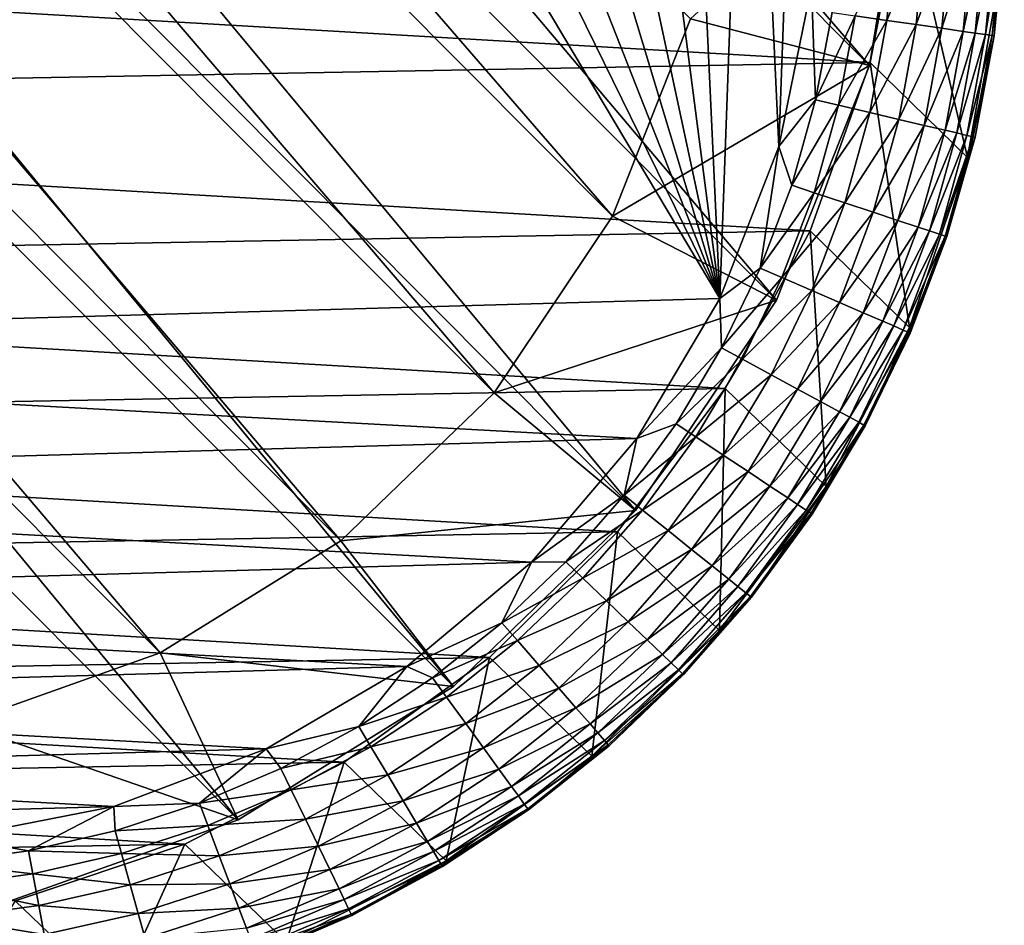
# Model space of a CAD drawing. Units: inches. Extents: x -18 to 14.7, y -21.4 to 21.4.
# Drawn here: x 12.6 to 13, y -15.2 to -14.8 of the extents above; entities that cross this region are included whole.
import ezdxf

# ---------------------------------------------------------------- set-up
doc = ezdxf.new("R2010")
doc.units = ezdxf.units.IN
doc.header["$MEASUREMENT"] = 0
doc.layers.add('SEAT-GLIDE', color=5, linetype='Continuous')
doc.layers.add('SEAT-LEG', color=5, linetype='Continuous')

msp = doc.modelspace()

# ---------------------------------------------------------------- linework, layer by layer
at = {"layer": 'SEAT-GLIDE'}
for points in [[(12.12987, -14.91139, 0), (12.50219, -14.28587, 0), (12.8629, -14.89065, 0)], [(12.8629, -14.89065, 0), (12.50219, -14.28587, 0), (12.5706, -14.29529, 0)], [(12.8629, -14.89065, 0), (12.5706, -14.29529, 0), (12.63675, -14.31581, 0)], [(12.63675, -14.31581, 0), (12.69881, -14.34689, 0), (12.8629, -14.89065, 0)], [(12.8629, -14.89065, 0), (12.69881, -14.34689, 0), (12.75509, -14.38766, 0)], [(12.8629, -14.89065, 0), (12.75509, -14.38766, 0), (12.80407, -14.43702, 0)], [(12.80407, -14.43702, 0), (12.8444, -14.49362, 0), (12.8629, -14.89065, 0)], [(12.8629, -14.89065, 0), (12.8444, -14.49362, 0), (12.87499, -14.55593, 0)], [(12.8629, -14.89065, 0), (12.87499, -14.55593, 0), (12.88761, -14.82678, 0)], [(12.88761, -14.82678, 0), (12.87499, -14.55593, 0), (12.895, -14.62223, 0)], [(12.88761, -14.82678, 0), (12.895, -14.62223, 0), (12.9014, -14.75953, 0)], [(12.94026, -14.71793, 0.38163), (11.97127, -14.73569, 0.25219), (12.92605, -14.79147, 0.38978)], [(12.92605, -14.79147, 0.38978), (12.96687, -14.8314, 0.09161), (12.94026, -14.71793, 0.38163)], [(12.94026, -14.71793, 0.38163), (12.96687, -14.8314, 0.09161), (12.98, -14.75697, 0.09031)], [(12.92605, -14.79147, 0.38978), (11.97127, -14.73569, 0.25219), (11.98549, -14.80871, 0.26414)], [(12.93306, -14.77384, 0.00737), (12.91966, -14.77192, 0.00252), (12.93675, -14.73461, 0.00728)], [(12.9491, -14.73528, 0.01444), (12.93306, -14.77384, 0.00737), (12.93675, -14.73461, 0.00728)], [(12.94536, -14.7756, 0.01462), (12.93306, -14.77384, 0.00737), (12.9491, -14.73528, 0.01444)], [(12.95996, -14.73587, 0.02373), (12.94536, -14.7756, 0.01462), (12.9491, -14.73528, 0.01444)], [(12.95615, -14.77715, 0.024), (12.94536, -14.7756, 0.01462), (12.95996, -14.73587, 0.02373)], [(12.96898, -14.73636, 0.03481), (12.95615, -14.77715, 0.024), (12.95996, -14.73587, 0.02373)], [(12.96509, -14.77843, 0.03521), (12.95615, -14.77715, 0.024), (12.96898, -14.73636, 0.03481)], [(12.97402, -14.73663, 0.04348), (12.96509, -14.77843, 0.03521), (12.96898, -14.73636, 0.03481)], [(12.97006, -14.77914, 0.04396), (12.96509, -14.77843, 0.03521), (12.97402, -14.73663, 0.04348)], [(12.97853, -14.73688, 0.05452), (12.97006, -14.77914, 0.04396), (12.97402, -14.73663, 0.04348)], [(12.97448, -14.77978, 0.05511), (12.97006, -14.77914, 0.04396), (12.97853, -14.73688, 0.05452)], [(12.97853, -14.73688, 0.05452), (12.98133, -14.73703, 0.06612), (12.97448, -14.77978, 0.05511)], [(12.97448, -14.77978, 0.05511), (12.98133, -14.73703, 0.06612), (12.97718, -14.78017, 0.0668)], [(12.98133, -14.73703, 0.06612), (12.98235, -14.73709, 0.07801), (12.97718, -14.78017, 0.0668)], [(12.98235, -14.73709, 0.07801), (12.97808, -14.7803, 0.07877), (12.97718, -14.78017, 0.0668)], [(12.98235, -14.73709, 0.07801), (12.98, -14.75697, 0.09031), (12.97808, -14.7803, 0.07877)], [(12.98, -14.75697, 0.09031), (12.96687, -14.8314, 0.09161), (12.97808, -14.7803, 0.07877)], [(12.9031, -14.80721, 0.00064), (12.88761, -14.82678, 0), (12.9014, -14.75953, 0)], [(12.9031, -14.80721, 0.00064), (12.9014, -14.75953, 0), (12.90997, -14.77053, 0.00064)], [(12.91966, -14.77192, 0.00252), (12.9031, -14.80721, 0.00064), (12.90997, -14.77053, 0.00064)], [(12.91268, -14.80946, 0.00255), (12.9031, -14.80721, 0.00064), (12.91966, -14.77192, 0.00252)], [(12.93306, -14.77384, 0.00737), (12.91268, -14.80946, 0.00255), (12.91966, -14.77192, 0.00252)], [(12.92593, -14.81257, 0.00745), (12.91268, -14.80946, 0.00255), (12.93306, -14.77384, 0.00737)], [(12.94536, -14.7756, 0.01462), (12.92593, -14.81257, 0.00745), (12.93306, -14.77384, 0.00737)], [(12.93807, -14.81542, 0.01477), (12.92593, -14.81257, 0.00745), (12.94536, -14.7756, 0.01462)], [(12.95615, -14.77715, 0.024), (12.93807, -14.81542, 0.01477), (12.94536, -14.7756, 0.01462)], [(12.94871, -14.81792, 0.02425), (12.93807, -14.81542, 0.01477), (12.95615, -14.77715, 0.024)], [(12.96509, -14.77843, 0.03521), (12.94871, -14.81792, 0.02425), (12.95615, -14.77715, 0.024)], [(12.95749, -14.81998, 0.03556), (12.94871, -14.81792, 0.02425), (12.96509, -14.77843, 0.03521)], [(12.97006, -14.77914, 0.04396), (12.95749, -14.81998, 0.03556), (12.96509, -14.77843, 0.03521)], [(12.96236, -14.82112, 0.04439), (12.95749, -14.81998, 0.03556), (12.97006, -14.77914, 0.04396)], [(12.97448, -14.77978, 0.05511), (12.96236, -14.82112, 0.04439), (12.97006, -14.77914, 0.04396)], [(12.96665, -14.82213, 0.05563), (12.96236, -14.82112, 0.04439), (12.97448, -14.77978, 0.05511)], [(12.97448, -14.77978, 0.05511), (12.97718, -14.78017, 0.0668), (12.96665, -14.82213, 0.05563)], [(12.96665, -14.82213, 0.05563), (12.97718, -14.78017, 0.0668), (12.96924, -14.82274, 0.0674)], [(12.97808, -14.7803, 0.07877), (12.96687, -14.8314, 0.09161), (12.97004, -14.82292, 0.07945)], [(12.97718, -14.78017, 0.0668), (12.97808, -14.7803, 0.07877), (12.96924, -14.82274, 0.0674)], [(12.97808, -14.7803, 0.07877), (12.97004, -14.82292, 0.07945), (12.96924, -14.82274, 0.0674)], [(12.92605, -14.79147, 0.38978), (11.98549, -14.80871, 0.26414), (12.90081, -14.86219, 0.39605)], [(12.90081, -14.86219, 0.39605), (12.94253, -14.90281, 0.09262), (12.92605, -14.79147, 0.38978)], [(12.92605, -14.79147, 0.38978), (12.94253, -14.90281, 0.09262), (12.96687, -14.8314, 0.09161)], [(12.90081, -14.86219, 0.39605), (11.98549, -14.80871, 0.26414), (12.01073, -14.87849, 0.27715)], [(12.89304, -14.84309, 0.00065), (12.88761, -14.82678, 0), (12.9031, -14.80721, 0.00064)], [(12.91268, -14.80946, 0.00255), (12.89304, -14.84309, 0.00065), (12.9031, -14.80721, 0.00064)], [(12.90243, -14.84619, 0.00257), (12.89304, -14.84309, 0.00065), (12.91268, -14.80946, 0.00255)], [(12.92593, -14.81257, 0.00745), (12.90243, -14.84619, 0.00257), (12.91268, -14.80946, 0.00255)], [(12.9154, -14.85048, 0.00752), (12.90243, -14.84619, 0.00257), (12.92593, -14.81257, 0.00745)], [(12.93807, -14.81542, 0.01477), (12.9154, -14.85048, 0.00752), (12.92593, -14.81257, 0.00745)], [(12.92728, -14.85441, 0.01491), (12.9154, -14.85048, 0.00752), (12.93807, -14.81542, 0.01477)], [(12.94871, -14.81792, 0.02425), (12.92728, -14.85441, 0.01491), (12.93807, -14.81542, 0.01477)], [(12.93767, -14.85784, 0.02447), (12.92728, -14.85441, 0.01491), (12.94871, -14.81792, 0.02425)], [(12.95749, -14.81998, 0.03556), (12.93767, -14.85784, 0.02447), (12.94871, -14.81792, 0.02425)], [(12.94623, -14.86067, 0.03587), (12.93767, -14.85784, 0.02447), (12.95749, -14.81998, 0.03556)], [(12.96236, -14.82112, 0.04439), (12.94623, -14.86067, 0.03587), (12.95749, -14.81998, 0.03556)], [(12.95096, -14.86223, 0.04477), (12.94623, -14.86067, 0.03587), (12.96236, -14.82112, 0.04439)], [(12.96665, -14.82213, 0.05563), (12.95096, -14.86223, 0.04477), (12.96236, -14.82112, 0.04439)], [(12.95511, -14.8636, 0.05608), (12.95096, -14.86223, 0.04477), (12.96665, -14.82213, 0.05563)], [(12.96665, -14.82213, 0.05563), (12.96924, -14.82274, 0.0674), (12.95511, -14.8636, 0.05608)], [(12.95511, -14.8636, 0.05608), (12.96924, -14.82274, 0.0674), (12.95757, -14.86442, 0.06793)], [(12.96924, -14.82274, 0.0674), (12.97004, -14.82292, 0.07945), (12.95757, -14.86442, 0.06793)], [(12.95827, -14.86465, 0.08003), (12.95757, -14.86442, 0.06793), (12.97004, -14.82292, 0.07945)], [(12.97004, -14.82292, 0.07945), (12.96687, -14.8314, 0.09161), (12.95827, -14.86465, 0.08003)], [(12.8629, -14.89065, 0), (12.88761, -14.82678, 0), (12.87984, -14.8779, 0.00065)], [(12.87984, -14.8779, 0.00065), (12.88761, -14.82678, 0), (12.89304, -14.84309, 0.00065)], [(12.95827, -14.86465, 0.08003), (12.96687, -14.8314, 0.09161), (12.94253, -14.90281, 0.09262)], [(12.90243, -14.84619, 0.00257), (12.87984, -14.8779, 0.00065), (12.89304, -14.84309, 0.00065)], [(12.88895, -14.88184, 0.00259), (12.87984, -14.8779, 0.00065), (12.90243, -14.84619, 0.00257)], [(12.9154, -14.85048, 0.00752), (12.88895, -14.88184, 0.00259), (12.90243, -14.84619, 0.00257)], [(12.90153, -14.88727, 0.00758), (12.88895, -14.88184, 0.00259), (12.9154, -14.85048, 0.00752)], [(12.92728, -14.85441, 0.01491), (12.90153, -14.88727, 0.00758), (12.9154, -14.85048, 0.00752)], [(12.91305, -14.89225, 0.01502), (12.90153, -14.88727, 0.00758), (12.92728, -14.85441, 0.01491)], [(12.93767, -14.85784, 0.02447), (12.91305, -14.89225, 0.01502), (12.92728, -14.85441, 0.01491)], [(12.92311, -14.8966, 0.02465), (12.91305, -14.89225, 0.01502), (12.93767, -14.85784, 0.02447)], [(12.94623, -14.86067, 0.03587), (12.92311, -14.8966, 0.02465), (12.93767, -14.85784, 0.02447)], [(12.90081, -14.86219, 0.39605), (12.01073, -14.87849, 0.27715), (12.86514, -14.92842, 0.40028)], [(12.86514, -14.92842, 0.40028), (12.90753, -14.96953, 0.0933), (12.90081, -14.86219, 0.39605)], [(12.90081, -14.86219, 0.39605), (12.90753, -14.96953, 0.0933), (12.94253, -14.90281, 0.09262)], [(12.93138, -14.90017, 0.03613), (12.92311, -14.8966, 0.02465), (12.94623, -14.86067, 0.03587)], [(12.95096, -14.86223, 0.04477), (12.93138, -14.90017, 0.03613), (12.94623, -14.86067, 0.03587)], [(12.93594, -14.90214, 0.04508), (12.93138, -14.90017, 0.03613), (12.95096, -14.86223, 0.04477)], [(12.95511, -14.8636, 0.05608), (12.93594, -14.90214, 0.04508), (12.95096, -14.86223, 0.04477)], [(12.93991, -14.90386, 0.05646), (12.93594, -14.90214, 0.04508), (12.95511, -14.8636, 0.05608)], [(12.95511, -14.8636, 0.05608), (12.95757, -14.86442, 0.06793), (12.93991, -14.90386, 0.05646)], [(12.93991, -14.90386, 0.05646), (12.95757, -14.86442, 0.06793), (12.94225, -14.90486, 0.06837)], [(12.95827, -14.86465, 0.08003), (12.94225, -14.90486, 0.06837), (12.95757, -14.86442, 0.06793)], [(12.95827, -14.86465, 0.08003), (12.94286, -14.90513, 0.08053), (12.94225, -14.90486, 0.06837)], [(12.95827, -14.86465, 0.08003), (12.94253, -14.90281, 0.09262), (12.94286, -14.90513, 0.08053)], [(12.86514, -14.92842, 0.40028), (12.01073, -14.87849, 0.27715), (12.0464, -14.94342, 0.29091)], [(12.86361, -14.91136, 0.00066), (12.8629, -14.89065, 0), (12.87984, -14.8779, 0.00065)], [(12.88895, -14.88184, 0.00259), (12.86361, -14.91136, 0.00066), (12.87984, -14.8779, 0.00065)], [(12.87236, -14.91611, 0.00261), (12.86361, -14.91136, 0.00066), (12.88895, -14.88184, 0.00259)], [(12.90153, -14.88727, 0.00758), (12.87236, -14.91611, 0.00261), (12.88895, -14.88184, 0.00259)], [(12.88444, -14.92266, 0.00763), (12.87236, -14.91611, 0.00261), (12.90153, -14.88727, 0.00758)], [(12.91305, -14.89225, 0.01502), (12.88444, -14.92266, 0.00763), (12.90153, -14.88727, 0.00758)], [(12.8629, -14.89065, 0), (12.82794, -14.94938, 0), (12.12987, -14.91139, 0)], [(12.82794, -14.94938, 0), (12.8629, -14.89065, 0), (12.86361, -14.91136, 0.00066)], [(12.89549, -14.92865, 0.01511), (12.88444, -14.92266, 0.00763), (12.91305, -14.89225, 0.01502)], [(12.92311, -14.8966, 0.02465), (12.89549, -14.92865, 0.01511), (12.91305, -14.89225, 0.01502)], [(12.90514, -14.93388, 0.0248), (12.89549, -14.92865, 0.01511), (12.92311, -14.8966, 0.02465)], [(12.93138, -14.90017, 0.03613), (12.90514, -14.93388, 0.0248), (12.92311, -14.8966, 0.02465)], [(12.91306, -14.93817, 0.03634), (12.90514, -14.93388, 0.0248), (12.93138, -14.90017, 0.03613)], [(12.93594, -14.90214, 0.04508), (12.91306, -14.93817, 0.03634), (12.93138, -14.90017, 0.03613)], [(12.94253, -14.90281, 0.09262), (12.90753, -14.96953, 0.0933), (12.92392, -14.94406, 0.08092)], [(12.91741, -14.94053, 0.04534), (12.91306, -14.93817, 0.03634), (12.93594, -14.90214, 0.04508)], [(12.93991, -14.90386, 0.05646), (12.91741, -14.94053, 0.04534), (12.93594, -14.90214, 0.04508)], [(12.92119, -14.94258, 0.05677), (12.91741, -14.94053, 0.04534), (12.93991, -14.90386, 0.05646)], [(12.93991, -14.90386, 0.05646), (12.94225, -14.90486, 0.06837), (12.92119, -14.94258, 0.05677)], [(12.92119, -14.94258, 0.05677), (12.94225, -14.90486, 0.06837), (12.92339, -14.94377, 0.06872)], [(12.94225, -14.90486, 0.06837), (12.94286, -14.90513, 0.08053), (12.92339, -14.94377, 0.06872)], [(12.94286, -14.90513, 0.08053), (12.92392, -14.94406, 0.08092), (12.92339, -14.94377, 0.06872)], [(12.94286, -14.90513, 0.08053), (12.94253, -14.90281, 0.09262), (12.92392, -14.94406, 0.08092)], [(12.12987, -14.91139, 0), (12.82794, -14.94938, 0), (12.1702, -14.968, 0)], [(12.84448, -14.94323, 0.00066), (12.82794, -14.94938, 0), (12.86361, -14.91136, 0.00066)], [(12.87236, -14.91611, 0.00261), (12.84448, -14.94323, 0.00066), (12.86361, -14.91136, 0.00066)], [(12.8528, -14.94875, 0.00262), (12.84448, -14.94323, 0.00066), (12.87236, -14.91611, 0.00261)], [(12.88444, -14.92266, 0.00763), (12.8528, -14.94875, 0.00262), (12.87236, -14.91611, 0.00261)], [(12.86427, -14.95636, 0.00766), (12.8528, -14.94875, 0.00262), (12.88444, -14.92266, 0.00763)], [(12.89549, -14.92865, 0.01511), (12.86427, -14.95636, 0.00766), (12.88444, -14.92266, 0.00763)], [(12.86514, -14.92842, 0.40028), (12.0464, -14.94342, 0.29091), (12.81987, -14.98861, 0.40237)], [(12.81987, -14.98861, 0.40237), (12.86271, -15.03001, 0.09364), (12.86514, -14.92842, 0.40028)], [(12.86514, -14.92842, 0.40028), (12.86271, -15.03001, 0.09364), (12.90753, -14.96953, 0.0933)], [(12.87477, -14.96333, 0.01518), (12.86427, -14.95636, 0.00766), (12.89549, -14.92865, 0.01511)], [(12.90514, -14.93388, 0.0248), (12.87477, -14.96333, 0.01518), (12.89549, -14.92865, 0.01511)], [(12.88392, -14.9694, 0.02491), (12.87477, -14.96333, 0.01518), (12.90514, -14.93388, 0.0248)], [(12.91306, -14.93817, 0.03634), (12.88392, -14.9694, 0.02491), (12.90514, -14.93388, 0.0248)], [(12.89142, -14.97438, 0.03649), (12.88392, -14.9694, 0.02491), (12.91306, -14.93817, 0.03634)], [(12.91741, -14.94053, 0.04534), (12.89142, -14.97438, 0.03649), (12.91306, -14.93817, 0.03634)], [(12.8528, -14.94875, 0.00262), (12.8226, -14.97324, 0.00066), (12.84448, -14.94323, 0.00066)], [(12.8226, -14.97324, 0.00066), (12.82794, -14.94938, 0), (12.84448, -14.94323, 0.00066)], [(12.89553, -14.97711, 0.04552), (12.89142, -14.97438, 0.03649), (12.91741, -14.94053, 0.04534)], [(12.92119, -14.94258, 0.05677), (12.89553, -14.97711, 0.04552), (12.91741, -14.94053, 0.04534)], [(12.8991, -14.97947, 0.05699), (12.89553, -14.97711, 0.04552), (12.92119, -14.94258, 0.05677)], [(12.92119, -14.94258, 0.05677), (12.92339, -14.94377, 0.06872), (12.8991, -14.97947, 0.05699)], [(12.81987, -14.98861, 0.40237), (12.0464, -14.94342, 0.29091), (12.09167, -15.00195, 0.3051)], [(12.8991, -14.97947, 0.05699), (12.92339, -14.94377, 0.06872), (12.90115, -14.98084, 0.06898)], [(12.92339, -14.94377, 0.06872), (12.92392, -14.94406, 0.08092), (12.90115, -14.98084, 0.06898)], [(12.92392, -14.94406, 0.08092), (12.90163, -14.98115, 0.08121), (12.90115, -14.98084, 0.06898)], [(12.92392, -14.94406, 0.08092), (12.90753, -14.96953, 0.0933), (12.90163, -14.98115, 0.08121)], [(12.1702, -14.968, 0), (12.82794, -14.94938, 0), (12.78369, -15.00138, 0)], [(12.8226, -14.97324, 0.00066), (12.78369, -15.00138, 0), (12.82794, -14.94938, 0)], [(12.8304, -14.97949, 0.00263), (12.8226, -14.97324, 0.00066), (12.8528, -14.94875, 0.00262)], [(12.86427, -14.95636, 0.00766), (12.8304, -14.97949, 0.00263), (12.8528, -14.94875, 0.00262)], [(12.84117, -14.98811, 0.00768), (12.8304, -14.97949, 0.00263), (12.86427, -14.95636, 0.00766)], [(12.87477, -14.96333, 0.01518), (12.84117, -14.98811, 0.00768), (12.86427, -14.95636, 0.00766)], [(12.85101, -14.99598, 0.01522), (12.84117, -14.98811, 0.00768), (12.87477, -14.96333, 0.01518)], [(12.88392, -14.9694, 0.02491), (12.85101, -14.99598, 0.01522), (12.87477, -14.96333, 0.01518)], [(12.1702, -14.968, 0), (12.78369, -15.00138, 0), (12.21918, -15.01736, 0)], [(12.85959, -15.00285, 0.02498), (12.85101, -14.99598, 0.01522), (12.88392, -14.9694, 0.02491)], [(12.89142, -14.97438, 0.03649), (12.85959, -15.00285, 0.02498), (12.88392, -14.9694, 0.02491)], [(12.87612, -15.01609, 0.0814), (12.90753, -14.96953, 0.0933), (12.86271, -15.03001, 0.09364)], [(12.90163, -14.98115, 0.08121), (12.90753, -14.96953, 0.0933), (12.87612, -15.01609, 0.0814)], [(12.79812, -15.00117, 0.00066), (12.78369, -15.00138, 0), (12.8226, -14.97324, 0.00066)], [(12.8304, -14.97949, 0.00263), (12.79812, -15.00117, 0.00066), (12.8226, -14.97324, 0.00066)], [(12.86661, -15.00848, 0.03659), (12.85959, -15.00285, 0.02498), (12.89142, -14.97438, 0.03649)], [(12.89553, -14.97711, 0.04552), (12.86661, -15.00848, 0.03659), (12.89142, -14.97438, 0.03649)], [(12.80534, -15.00809, 0.00263), (12.79812, -15.00117, 0.00066), (12.8304, -14.97949, 0.00263)], [(12.84117, -14.98811, 0.00768), (12.80534, -15.00809, 0.00263), (12.8304, -14.97949, 0.00263)], [(12.87046, -15.01156, 0.04564), (12.86661, -15.00848, 0.03659), (12.89553, -14.97711, 0.04552)], [(12.8991, -14.97947, 0.05699), (12.87046, -15.01156, 0.04564), (12.89553, -14.97711, 0.04552)], [(12.87379, -15.01422, 0.05714), (12.87046, -15.01156, 0.04564), (12.8991, -14.97947, 0.05699)], [(12.8991, -14.97947, 0.05699), (12.90115, -14.98084, 0.06898), (12.87379, -15.01422, 0.05714)], [(12.87379, -15.01422, 0.05714), (12.90115, -14.98084, 0.06898), (12.8757, -15.01575, 0.06915)], [(12.90115, -14.98084, 0.06898), (12.90163, -14.98115, 0.08121), (12.8757, -15.01575, 0.06915)], [(12.87612, -15.01609, 0.0814), (12.8757, -15.01575, 0.06915), (12.90163, -14.98115, 0.08121)], [(12.81987, -14.98861, 0.40237), (12.09167, -15.00195, 0.3051), (12.76607, -15.04136, 0.40228)], [(12.76607, -15.04136, 0.40228), (12.8091, -15.08283, 0.09363), (12.81987, -14.98861, 0.40237)], [(12.8153, -15.01764, 0.00769), (12.80534, -15.00809, 0.00263), (12.84117, -14.98811, 0.00768)], [(12.81987, -14.98861, 0.40237), (12.8091, -15.08283, 0.09363), (12.86271, -15.03001, 0.09364)], [(12.85101, -14.99598, 0.01522), (12.8153, -15.01764, 0.00769), (12.84117, -14.98811, 0.00768)], [(12.8244, -15.02636, 0.01524), (12.8153, -15.01764, 0.00769), (12.85101, -14.99598, 0.01522)], [(12.85959, -15.00285, 0.02498), (12.8244, -15.02636, 0.01524), (12.85101, -14.99598, 0.01522)], [(12.80534, -15.00809, 0.00263), (12.77126, -15.0268, 0.00066), (12.79812, -15.00117, 0.00066)], [(12.77126, -15.0268, 0.00066), (12.78369, -15.00138, 0), (12.79812, -15.00117, 0.00066)], [(12.76607, -15.04136, 0.40228), (12.09167, -15.00195, 0.3051), (12.14547, -15.05273, 0.31938)], [(12.21918, -15.01736, 0), (12.78369, -15.00138, 0), (12.73134, -15.04523, 0)], [(12.73134, -15.04523, 0), (12.78369, -15.00138, 0), (12.77126, -15.0268, 0.00066)], [(12.83234, -15.03397, 0.02501), (12.8244, -15.02636, 0.01524), (12.85959, -15.00285, 0.02498)], [(12.86661, -15.00848, 0.03659), (12.83234, -15.03397, 0.02501), (12.85959, -15.00285, 0.02498)], [(12.77783, -15.03433, 0.00263), (12.77126, -15.0268, 0.00066), (12.80534, -15.00809, 0.00263)], [(12.8153, -15.01764, 0.00769), (12.77783, -15.03433, 0.00263), (12.80534, -15.00809, 0.00263)], [(12.83883, -15.0402, 0.03664), (12.83234, -15.03397, 0.02501), (12.86661, -15.00848, 0.03659)], [(12.87046, -15.01156, 0.04564), (12.83883, -15.0402, 0.03664), (12.86661, -15.00848, 0.03659)], [(12.84239, -15.0436, 0.0457), (12.83883, -15.0402, 0.03664), (12.87046, -15.01156, 0.04564)], [(12.87379, -15.01422, 0.05714), (12.84239, -15.0436, 0.0457), (12.87046, -15.01156, 0.04564)], [(12.21918, -15.01736, 0), (12.73134, -15.04523, 0), (12.27547, -15.05813, 0)], [(12.7869, -15.04473, 0.00769), (12.77783, -15.03433, 0.00263), (12.8153, -15.01764, 0.00769)], [(12.8244, -15.02636, 0.01524), (12.7869, -15.04473, 0.00769), (12.8153, -15.01764, 0.00769)], [(12.84546, -15.04655, 0.0572), (12.84239, -15.0436, 0.0457), (12.87379, -15.01422, 0.05714)], [(12.87379, -15.01422, 0.05714), (12.8757, -15.01575, 0.06915), (12.84546, -15.04655, 0.0572)], [(12.84546, -15.04655, 0.0572), (12.8757, -15.01575, 0.06915), (12.84722, -15.04824, 0.06923)], [(12.87612, -15.01609, 0.0814), (12.84722, -15.04824, 0.06923), (12.8757, -15.01575, 0.06915)], [(12.8476, -15.0486, 0.08148), (12.84722, -15.04824, 0.06923), (12.87612, -15.01609, 0.0814)], [(12.87612, -15.01609, 0.0814), (12.86271, -15.03001, 0.09364), (12.8476, -15.0486, 0.08148)], [(12.74221, -15.04993, 0.00066), (12.73134, -15.04523, 0), (12.77126, -15.0268, 0.00066)], [(12.77783, -15.03433, 0.00263), (12.74221, -15.04993, 0.00066), (12.77126, -15.0268, 0.00066)], [(12.79518, -15.05423, 0.01524), (12.7869, -15.04473, 0.00769), (12.8244, -15.02636, 0.01524)], [(12.83234, -15.03397, 0.02501), (12.79518, -15.05423, 0.01524), (12.8244, -15.02636, 0.01524)], [(12.8476, -15.0486, 0.08148), (12.86271, -15.03001, 0.09364), (12.8091, -15.08283, 0.09363)], [(12.80241, -15.06252, 0.025), (12.79518, -15.05423, 0.01524), (12.83234, -15.03397, 0.02501)], [(12.83883, -15.0402, 0.03664), (12.80241, -15.06252, 0.025), (12.83234, -15.03397, 0.02501)], [(12.74807, -15.05801, 0.00263), (12.74221, -15.04993, 0.00066), (12.77783, -15.03433, 0.00263)], [(12.7869, -15.04473, 0.00769), (12.74807, -15.05801, 0.00263), (12.77783, -15.03433, 0.00263)], [(12.76607, -15.04136, 0.40228), (12.14547, -15.05273, 0.31938), (12.705, -15.08542, 0.40002)], [(12.705, -15.08542, 0.40002), (12.74796, -15.12676, 0.09327), (12.76607, -15.04136, 0.40228)], [(12.76607, -15.04136, 0.40228), (12.74796, -15.12676, 0.09327), (12.8091, -15.08283, 0.09363)], [(12.80832, -15.0693, 0.03662), (12.80241, -15.06252, 0.025), (12.83883, -15.0402, 0.03664)], [(12.84239, -15.0436, 0.0457), (12.80832, -15.0693, 0.03662), (12.83883, -15.0402, 0.03664)], [(12.27547, -15.05813, 0), (12.73134, -15.04523, 0), (12.67234, -15.07973, 0)], [(12.71119, -15.07038, 0.00066), (12.67234, -15.07973, 0), (12.73134, -15.04523, 0)], [(12.71119, -15.07038, 0.00066), (12.73134, -15.04523, 0), (12.74221, -15.04993, 0.00066)], [(12.75617, -15.06917, 0.00768), (12.74807, -15.05801, 0.00263), (12.7869, -15.04473, 0.00769)], [(12.79518, -15.05423, 0.01524), (12.75617, -15.06917, 0.00768), (12.7869, -15.04473, 0.00769)], [(12.81156, -15.07301, 0.04568), (12.80832, -15.0693, 0.03662), (12.84239, -15.0436, 0.0457)], [(12.84546, -15.04655, 0.0572), (12.81156, -15.07301, 0.04568), (12.84239, -15.0436, 0.0457)], [(12.81436, -15.07622, 0.05719), (12.81156, -15.07301, 0.04568), (12.84546, -15.04655, 0.0572)], [(12.84546, -15.04655, 0.0572), (12.84722, -15.04824, 0.06923), (12.81436, -15.07622, 0.05719)], [(12.74807, -15.05801, 0.00263), (12.71119, -15.07038, 0.00066), (12.74221, -15.04993, 0.00066)], [(12.8476, -15.0486, 0.08148), (12.8091, -15.08283, 0.09363), (12.81631, -15.07846, 0.08146)], [(12.81436, -15.07622, 0.05719), (12.84722, -15.04824, 0.06923), (12.81596, -15.07806, 0.06921)], [(12.8476, -15.0486, 0.08148), (12.81596, -15.07806, 0.06921), (12.84722, -15.04824, 0.06923)], [(12.81631, -15.07846, 0.08146), (12.81596, -15.07806, 0.06921), (12.8476, -15.0486, 0.08148)], [(12.705, -15.08542, 0.40002), (12.14547, -15.05273, 0.31938), (12.20654, -15.09455, 0.33343)], [(12.76358, -15.07936, 0.01521), (12.75617, -15.06917, 0.00768), (12.79518, -15.05423, 0.01524)], [(12.80241, -15.06252, 0.025), (12.76358, -15.07936, 0.01521), (12.79518, -15.05423, 0.01524)], [(12.27547, -15.05813, 0), (12.67234, -15.07973, 0), (12.33753, -15.08921, 0)], [(12.7163, -15.07893, 0.00262), (12.71119, -15.07038, 0.00066), (12.74807, -15.05801, 0.00263)], [(12.75617, -15.06917, 0.00768), (12.7163, -15.07893, 0.00262), (12.74807, -15.05801, 0.00263)], [(12.77003, -15.08826, 0.02495), (12.76358, -15.07936, 0.01521), (12.80241, -15.06252, 0.025)], [(12.80832, -15.0693, 0.03662), (12.77003, -15.08826, 0.02495), (12.80241, -15.06252, 0.025)], [(12.67845, -15.08799, 0.00066), (12.67234, -15.07973, 0), (12.71119, -15.07038, 0.00066)], [(12.7163, -15.07893, 0.00262), (12.67845, -15.08799, 0.00066), (12.71119, -15.07038, 0.00066)], [(12.72336, -15.09074, 0.00765), (12.7163, -15.07893, 0.00262), (12.75617, -15.06917, 0.00768)], [(12.76358, -15.07936, 0.01521), (12.72336, -15.09074, 0.00765), (12.75617, -15.06917, 0.00768)], [(12.77532, -15.09554, 0.03655), (12.77003, -15.08826, 0.02495), (12.80832, -15.0693, 0.03662)], [(12.81156, -15.07301, 0.04568), (12.77532, -15.09554, 0.03655), (12.80832, -15.0693, 0.03662)], [(12.77821, -15.09953, 0.0456), (12.77532, -15.09554, 0.03655), (12.81156, -15.07301, 0.04568)], [(12.81436, -15.07622, 0.05719), (12.77821, -15.09953, 0.0456), (12.81156, -15.07301, 0.04568)], [(12.33753, -15.08921, 0), (12.67234, -15.07973, 0), (12.60828, -15.10394, 0)], [(12.60828, -15.10394, 0), (12.67234, -15.07973, 0), (12.64424, -15.10264, 0.00065)], [(12.64424, -15.10264, 0.00065), (12.67234, -15.07973, 0), (12.67845, -15.08799, 0.00066)], [(12.68277, -15.09694, 0.0026), (12.67845, -15.08799, 0.00066), (12.7163, -15.07893, 0.00262)], [(12.72336, -15.09074, 0.00765), (12.68277, -15.09694, 0.0026), (12.7163, -15.07893, 0.00262)], [(12.72982, -15.10154, 0.01515), (12.72336, -15.09074, 0.00765), (12.76358, -15.07936, 0.01521)], [(12.77003, -15.08826, 0.02495), (12.72982, -15.10154, 0.01515), (12.76358, -15.07936, 0.01521)], [(12.78072, -15.10299, 0.05709), (12.77821, -15.09953, 0.0456), (12.81436, -15.07622, 0.05719)], [(12.81436, -15.07622, 0.05719), (12.81596, -15.07806, 0.06921), (12.78072, -15.10299, 0.05709)], [(12.78072, -15.10299, 0.05709), (12.81596, -15.07806, 0.06921), (12.78217, -15.10497, 0.06909)], [(12.81631, -15.07846, 0.08146), (12.78217, -15.10497, 0.06909), (12.81596, -15.07806, 0.06921)], [(12.81631, -15.07846, 0.08146), (12.78249, -15.10542, 0.08133), (12.78217, -15.10497, 0.06909)], [(12.81631, -15.07846, 0.08146), (12.8091, -15.08283, 0.09363), (12.78249, -15.10542, 0.08133)], [(12.8091, -15.08283, 0.09363), (12.74796, -15.12676, 0.09327), (12.78249, -15.10542, 0.08133)], [(12.705, -15.08542, 0.40002), (12.20654, -15.09455, 0.33343), (12.63808, -15.11977, 0.39562)], [(12.63808, -15.11977, 0.39562), (12.68072, -15.16077, 0.09258), (12.705, -15.08542, 0.40002)], [(12.68277, -15.09694, 0.0026), (12.64424, -15.10264, 0.00065), (12.67845, -15.08799, 0.00066)], [(12.705, -15.08542, 0.40002), (12.68072, -15.16077, 0.09258), (12.74796, -15.12676, 0.09327)], [(12.33753, -15.08921, 0), (12.60828, -15.10394, 0), (12.40367, -15.10973, 0)], [(12.68874, -15.10931, 0.00761), (12.68277, -15.09694, 0.0026), (12.72336, -15.09074, 0.00765)], [(12.72982, -15.10154, 0.01515), (12.68874, -15.10931, 0.00761), (12.72336, -15.09074, 0.00765)], [(12.73546, -15.11097, 0.02487), (12.72982, -15.10154, 0.01515), (12.77003, -15.08826, 0.02495)], [(12.77532, -15.09554, 0.03655), (12.73546, -15.11097, 0.02487), (12.77003, -15.08826, 0.02495)], [(12.63808, -15.11977, 0.39562), (12.20654, -15.09455, 0.33343), (12.27345, -15.12645, 0.34691)], [(12.74007, -15.1187, 0.03643), (12.73546, -15.11097, 0.02487), (12.77532, -15.09554, 0.03655)], [(12.77821, -15.09953, 0.0456), (12.74007, -15.1187, 0.03643), (12.77532, -15.09554, 0.03655)], [(12.64774, -15.1119, 0.00259), (12.64424, -15.10264, 0.00065), (12.68277, -15.09694, 0.0026)], [(12.68874, -15.10931, 0.00761), (12.64774, -15.1119, 0.00259), (12.68277, -15.09694, 0.0026)], [(12.74261, -15.12294, 0.04545), (12.74007, -15.1187, 0.03643), (12.77821, -15.09953, 0.0456)], [(12.78072, -15.10299, 0.05709), (12.74261, -15.12294, 0.04545), (12.77821, -15.09953, 0.0456)], [(12.40367, -15.10973, 0), (12.60828, -15.10394, 0), (12.54092, -15.1172, 0)], [(12.5725, -15.12257, 0.00064), (12.54092, -15.1172, 0), (12.60828, -15.10394, 0)], [(12.5725, -15.12257, 0.00064), (12.60828, -15.10394, 0), (12.60884, -15.11419, 0.00065)], [(12.60884, -15.11419, 0.00065), (12.60828, -15.10394, 0), (12.64424, -15.10264, 0.00065)], [(12.64774, -15.1119, 0.00259), (12.60884, -15.11419, 0.00065), (12.64424, -15.10264, 0.00065)], [(12.6942, -15.12062, 0.01508), (12.68874, -15.10931, 0.00761), (12.72982, -15.10154, 0.01515)], [(12.73546, -15.11097, 0.02487), (12.6942, -15.12062, 0.01508), (12.72982, -15.10154, 0.01515)], [(12.74481, -15.12662, 0.0569), (12.74261, -15.12294, 0.04545), (12.78072, -15.10299, 0.05709)], [(12.78072, -15.10299, 0.05709), (12.78217, -15.10497, 0.06909), (12.74481, -15.12662, 0.0569)], [(12.74481, -15.12662, 0.0569), (12.78217, -15.10497, 0.06909), (12.74608, -15.12875, 0.06888)], [(12.78217, -15.10497, 0.06909), (12.78249, -15.10542, 0.08133), (12.74608, -15.12875, 0.06888)], [(12.78249, -15.10542, 0.08133), (12.74638, -15.12925, 0.0811), (12.74608, -15.12875, 0.06888)], [(12.78249, -15.10542, 0.08133), (12.74796, -15.12676, 0.09327), (12.74638, -15.12925, 0.0811)], [(12.61149, -15.12369, 0.00256), (12.60884, -15.11419, 0.00065), (12.64774, -15.1119, 0.00259)], [(12.65258, -15.12471, 0.00755), (12.61149, -15.12369, 0.00256), (12.64774, -15.1119, 0.00259)], [(12.65258, -15.12471, 0.00755), (12.64774, -15.1119, 0.00259), (12.68874, -15.10931, 0.00761)], [(12.6942, -15.12062, 0.01508), (12.65258, -15.12471, 0.00755), (12.68874, -15.10931, 0.00761)], [(12.69897, -15.1305, 0.02474), (12.6942, -15.12062, 0.01508), (12.73546, -15.11097, 0.02487)], [(12.74007, -15.1187, 0.03643), (12.69897, -15.1305, 0.02474), (12.73546, -15.11097, 0.02487)], [(12.61149, -15.12369, 0.00256), (12.5725, -15.12257, 0.00064), (12.60884, -15.11419, 0.00065)], [(12.63808, -15.11977, 0.39562), (12.27345, -15.12645, 0.34691), (12.56689, -15.14359, 0.3892)], [(12.53552, -15.12772, 0.00063), (12.54092, -15.1172, 0), (12.5725, -15.12257, 0.00064)], [(12.56689, -15.14359, 0.3892), (12.60895, -15.18405, 0.09156), (12.63808, -15.11977, 0.39562)], [(12.63808, -15.11977, 0.39562), (12.60895, -15.18405, 0.09156), (12.68072, -15.16077, 0.09258)], [(12.657, -15.13644, 0.01497), (12.65258, -15.12471, 0.00755), (12.6942, -15.12062, 0.01508)], [(12.69897, -15.1305, 0.02474), (12.657, -15.13644, 0.01497), (12.6942, -15.12062, 0.01508)], [(12.70288, -15.13861, 0.03625), (12.69897, -15.1305, 0.02474), (12.74007, -15.1187, 0.03643)], [(12.74261, -15.12294, 0.04545), (12.70288, -15.13861, 0.03625), (12.74007, -15.1187, 0.03643)], [(12.5743, -15.13222, 0.00254), (12.53552, -15.12772, 0.00063), (12.5725, -15.12257, 0.00064)], [(12.5743, -15.13222, 0.00254), (12.5725, -15.12257, 0.00064), (12.61149, -15.12369, 0.00256)], [(12.61516, -15.13683, 0.00749), (12.5743, -15.13222, 0.00254), (12.61149, -15.12369, 0.00256)], [(12.61516, -15.13683, 0.00749), (12.61149, -15.12369, 0.00256), (12.65258, -15.12471, 0.00755)], [(12.657, -15.13644, 0.01497), (12.61516, -15.13683, 0.00749), (12.65258, -15.12471, 0.00755)], [(12.70504, -15.14306, 0.04523), (12.70288, -15.13861, 0.03625), (12.74261, -15.12294, 0.04545)], [(12.74481, -15.12662, 0.0569), (12.70504, -15.14306, 0.04523), (12.74261, -15.12294, 0.04545)], [(12.53646, -15.13744, 0.00251), (12.53552, -15.12772, 0.00063), (12.5743, -15.13222, 0.00254)], [(12.70828, -15.14979, 0.08076), (12.74796, -15.12676, 0.09327), (12.68072, -15.16077, 0.09258)], [(12.70691, -15.14695, 0.05664), (12.70504, -15.14306, 0.04523), (12.74481, -15.12662, 0.0569)], [(12.74481, -15.12662, 0.0569), (12.74608, -15.12875, 0.06888), (12.70691, -15.14695, 0.05664)], [(12.70691, -15.14695, 0.05664), (12.74608, -15.12875, 0.06888), (12.70801, -15.14922, 0.06858)], [(12.74608, -15.12875, 0.06888), (12.74638, -15.12925, 0.0811), (12.70801, -15.14922, 0.06858)], [(12.74638, -15.12925, 0.0811), (12.70828, -15.14979, 0.08076), (12.70801, -15.14922, 0.06858)], [(12.74638, -15.12925, 0.0811), (12.74796, -15.12676, 0.09327), (12.70828, -15.14979, 0.08076)], [(12.57678, -15.14557, 0.00742), (12.53646, -15.13744, 0.00251), (12.5743, -15.13222, 0.00254)], [(12.57678, -15.14557, 0.00742), (12.5743, -15.13222, 0.00254), (12.61516, -15.13683, 0.00749)], [(12.66087, -15.14669, 0.02458), (12.657, -15.13644, 0.01497), (12.69897, -15.1305, 0.02474)], [(12.70288, -15.13861, 0.03625), (12.66087, -15.14669, 0.02458), (12.69897, -15.1305, 0.02474)], [(12.53775, -15.15089, 0.00733), (12.53646, -15.13744, 0.00251), (12.57678, -15.14557, 0.00742)], [(12.61852, -15.14887, 0.01485), (12.57678, -15.14557, 0.00742), (12.61516, -15.13683, 0.00749)], [(12.61852, -15.14887, 0.01485), (12.61516, -15.13683, 0.00749), (12.657, -15.13644, 0.01497)], [(12.66087, -15.14669, 0.02458), (12.61852, -15.14887, 0.01485), (12.657, -15.13644, 0.01497)], [(12.66405, -15.15512, 0.03602), (12.66087, -15.14669, 0.02458), (12.70288, -15.13861, 0.03625)], [(12.70504, -15.14306, 0.04523), (12.66405, -15.15512, 0.03602), (12.70288, -15.13861, 0.03625)], [(12.56689, -15.14359, 0.3892), (12.53433, -15.19608, 0.09024), (12.60895, -15.18405, 0.09156)], [(12.57906, -15.15781, 0.01471), (12.53775, -15.15089, 0.00733), (12.57678, -15.14557, 0.00742)], [(12.57906, -15.15781, 0.01471), (12.57678, -15.14557, 0.00742), (12.61852, -15.14887, 0.01485)], [(12.66581, -15.15977, 0.04495), (12.66405, -15.15512, 0.03602), (12.70504, -15.14306, 0.04523)], [(12.70691, -15.14695, 0.05664), (12.66581, -15.15977, 0.04495), (12.70504, -15.14306, 0.04523)], [(12.62146, -15.1594, 0.02438), (12.57906, -15.15781, 0.01471), (12.61852, -15.14887, 0.01485)], [(12.62146, -15.1594, 0.02438), (12.61852, -15.14887, 0.01485), (12.66087, -15.14669, 0.02458)], [(12.66405, -15.15512, 0.03602), (12.62146, -15.1594, 0.02438), (12.66087, -15.14669, 0.02458)], [(12.66734, -15.16383, 0.0563), (12.66581, -15.15977, 0.04495), (12.70691, -15.14695, 0.05664)], [(12.70691, -15.14695, 0.05664), (12.70801, -15.14922, 0.06858), (12.66734, -15.16383, 0.0563)], [(12.66734, -15.16383, 0.0563), (12.70801, -15.14922, 0.06858), (12.66825, -15.16623, 0.06819)], [(12.70828, -15.14979, 0.08076), (12.66825, -15.16623, 0.06819), (12.70801, -15.14922, 0.06858)], [(12.70828, -15.14979, 0.08076), (12.6685, -15.16688, 0.08032), (12.66825, -15.16623, 0.06819)], [(12.70828, -15.14979, 0.08076), (12.68072, -15.16077, 0.09258), (12.6685, -15.16688, 0.08032)], [(12.53894, -15.16324, 0.01454), (12.53775, -15.15089, 0.00733), (12.57906, -15.15781, 0.01471)]]:
    msp.add_3dface(points, dxfattribs=at)
at = {"layer": 'SEAT-LEG'}
for points in [[(12.9257, -14.79272, 0.38991), (12.13576, -13.8785, 6.30678), (12.11813, -13.9823, 6.31861)], [(12.94277, -14.68837, 0.37791), (12.13576, -13.8785, 6.30678), (12.9257, -14.79272, 0.38991)], [(12.04306, -13.96237, 6.30566), (12.81772, -14.8561, 0.3839), (12.00998, -14.04471, 6.31246)], [(12.04306, -13.96237, 6.30566), (12.85051, -14.77323, 0.377), (12.81772, -14.8561, 0.3839)], [(12.88667, -14.89138, 0.39812), (12.11813, -13.9823, 6.31861), (12.07875, -14.08032, 6.3267)], [(12.9257, -14.79272, 0.38991), (12.11813, -13.9823, 6.31861), (12.88667, -14.89138, 0.39812)], [(12.00998, -14.04471, 6.31246), (12.76801, -14.93031, 0.38732), (11.96017, -14.11839, 6.31578)], [(12.00998, -14.04471, 6.31246), (12.81772, -14.8561, 0.3839), (12.76801, -14.93031, 0.38732)], [(12.82748, -14.97972, 0.40219), (12.07875, -14.08032, 6.3267), (12.01945, -14.16803, 6.33066)], [(12.88667, -14.89138, 0.39812), (12.07875, -14.08032, 6.3267), (12.82748, -14.97972, 0.40219)], [(11.96017, -14.11839, 6.31578), (12.7037, -14.99239, 0.38708), (11.89594, -14.17998, 6.31549)], [(11.96017, -14.11839, 6.31578), (12.76801, -14.93031, 0.38732), (12.7037, -14.99239, 0.38708)], [(12.75092, -15.05363, 0.40191), (12.01945, -14.16803, 6.33066), (11.94298, -14.24136, 6.33031)], [(12.82748, -14.97972, 0.40219), (12.01945, -14.16803, 6.33066), (12.75092, -15.05363, 0.40191)], [(11.89594, -14.17998, 6.31549), (12.62779, -15.03944, 0.3832), (11.82026, -14.22664, 6.31159)], [(11.89594, -14.17998, 6.31549), (12.7037, -14.99239, 0.38708), (12.62779, -15.03944, 0.3832)], [(11.82026, -14.22664, 6.31159), (12.62779, -15.03944, 0.3832), (12.54384, -15.06926, 0.37587)], [(12.66055, -15.10964, 0.39729), (11.94298, -14.24136, 6.33031), (11.85289, -14.29691, 6.32567)], [(12.75092, -15.05363, 0.40191), (11.94298, -14.24136, 6.33031), (12.66055, -15.10964, 0.39729)], [(12.66055, -15.10964, 0.39729), (11.85289, -14.29691, 6.32567), (12.56061, -15.14514, 0.38856)], [(12.85051, -14.77323, 0.377), (12.94277, -14.68837, 0.37791), (12.9257, -14.79272, 0.38991)], [(12.85051, -14.77323, 0.377), (12.9257, -14.79272, 0.38991), (12.81772, -14.8561, 0.3839)], [(12.81772, -14.8561, 0.3839), (12.9257, -14.79272, 0.38991), (12.88667, -14.89138, 0.39812)], [(12.81772, -14.8561, 0.3839), (12.88667, -14.89138, 0.39812), (12.76801, -14.93031, 0.38732)], [(12.76801, -14.93031, 0.38732), (12.88667, -14.89138, 0.39812), (12.82748, -14.97972, 0.40219)], [(12.76801, -14.93031, 0.38732), (12.82748, -14.97972, 0.40219), (12.7037, -14.99239, 0.38708)], [(12.7037, -14.99239, 0.38708), (12.82748, -14.97972, 0.40219), (12.75092, -15.05363, 0.40191)], [(12.7037, -14.99239, 0.38708), (12.75092, -15.05363, 0.40191), (12.62779, -15.03944, 0.3832)], [(12.62779, -15.03944, 0.3832), (12.66055, -15.10964, 0.39729), (12.54384, -15.06926, 0.37587)], [(12.62779, -15.03944, 0.3832), (12.75092, -15.05363, 0.40191), (12.66055, -15.10964, 0.39729)], [(12.54384, -15.06926, 0.37587), (12.66055, -15.10964, 0.39729), (12.56061, -15.14514, 0.38856)]]:
    msp.add_3dface(points, dxfattribs=at)

doc.saveas('drawing.dxf')
